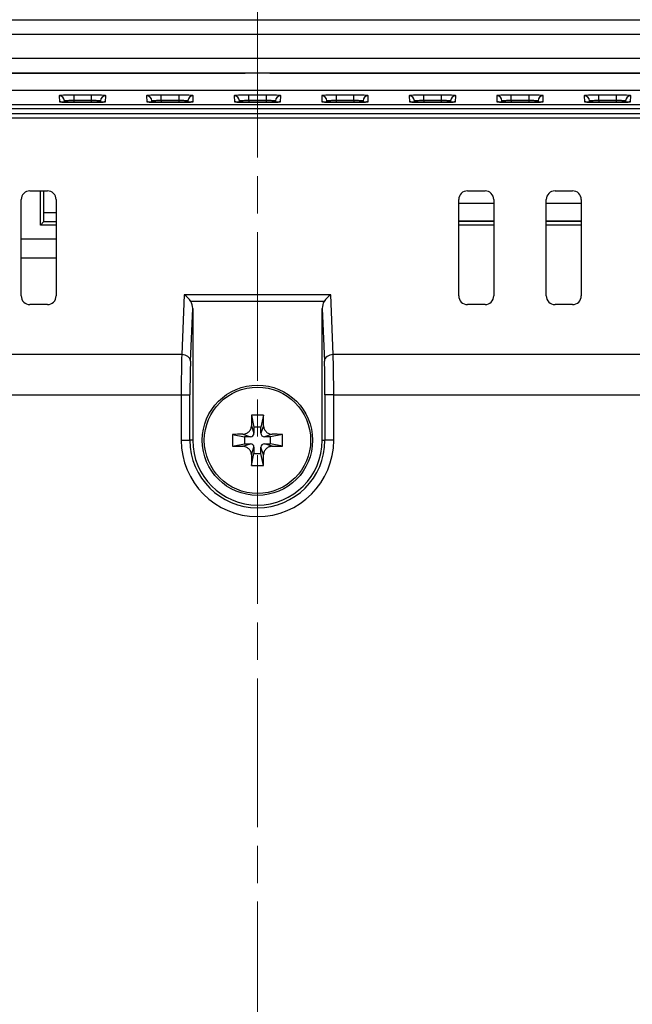
# Model space of a CAD drawing. Units: millimetres. Extents: x 34 to 1240, y 32 to 865.
# Drawn here: x 960 to 995, y 468 to 524 of the extents above; entities that cross this region are included whole.
import ezdxf

# ---------------------------------------------------------------- set-up
doc = ezdxf.new("R2010")
doc.units = ezdxf.units.MM
doc.header["$LTSCALE"] = 3
doc.linetypes.add('CHAIN', pattern=[0.3543, 0.2362, -0.0295, 0.0591, -0.0295])
for name, color, linetype, lineweight in [('Visible Tangent Edges(TDC)', 179, 'Continuous', 25), ('中心線(TDC)', 1, 'CHAIN', 9), ('寸法(TDC)', 179, 'Continuous', 9), ('表示ｴｯｼﾞ(TDC)', 7, 'Continuous', 25)]:
    doc.layers.add(name, color=color, linetype=linetype, lineweight=lineweight)
doc.styles.add('TDC', font='txt')
doc.dimstyles.new('TDC', dxfattribs={"dimscale": 3, "dimtxt": 2.4, "dimasz": 2.5, "dimexe": 1, "dimexo": 1, "dimgap": 0.4, "dimtad": 1, "dimrnd": 1e-08, "dimdsep": 46, "dimtxsty": 'TDC', "dimcen": 0.09, "dimdle": 10, "dimclrd": 179, "dimclre": 179, "dimclrt": 179, "dimazin": 2, "dimtfac": 0.625, "dimtmove": 0, "dimatfit": 3, "dimfxl": 1, "dimtolj": 1, "dimlwd": 9, "dimlwe": 9, "dimarcsym": 0})

# ---------------------------------------------------------------- blocks, each defined once
blk = doc.blocks.new('*D71')
at = {"layer": 'Defpoints', "color": 0, "linetype": 'Continuous'}
for p in [(1023.871, 572.739), (923.871, 493.814), (1023.871, 493.814)]:
    blk.add_point(p, dxfattribs=at)
at = {"layer": '寸法(TDC)', "color": 179, "linetype": 'Continuous', "lineweight": 9}
for p, q in [((923.871, 496.814), (923.871, 575.739)), ((1023.871, 496.814), (1023.871, 575.739)), ((931.371, 572.739), (1016.371, 572.739))]:
    blk.add_line(p, q, dxfattribs=at)
at = {"layer": '寸法(TDC)', "color": 179, "linetype": 'Continuous'}
for points in [[(931.371, 573.989), (931.371, 571.489), (923.871, 572.739)], [(1016.371, 573.989), (1016.371, 571.489), (1023.871, 572.739)]]:
    blk.add_solid(points, dxfattribs=at)
at = {"layer": '寸法(TDC)', "color": 179, "linetype": 'Continuous', "lineweight": 9, "insert": (960.172, 581.139), "char_height": 7.2, "attachment_point": 1, "style": 'TDC'}
blk.add_mtext('\\A1;100{\\H4.5;±0.5}', dxfattribs=at)

msp = doc.modelspace()

# ---------------------------------------------------------------- linework, layer by layer
at = {"layer": 'Visible Tangent Edges(TDC)'}
for p, q in [((962.5396, 519.9243), (962.5517, 519.5751)), ((964.3707, 519.9534), (963.3707, 519.9534)), ((963.3707, 519.9534), (963.3707, 519.664)), ((964.3707, 519.9534), (964.3707, 519.664)), ((965.1896, 519.5751), (965.2018, 519.9243)), ((967.5396, 519.9243), (967.5517, 519.5751)), ((969.3707, 519.9534), (968.3707, 519.9534)), ((968.3707, 519.664), (968.3707, 519.9534)), ((969.3707, 519.9534), (969.3707, 519.664)), ((970.1896, 519.5751), (970.2018, 519.9243)), ((972.5396, 519.9243), (972.5517, 519.5751)), ((974.3707, 519.9534), (973.3707, 519.9534)), ((973.3707, 519.664), (973.3707, 519.9534)), ((974.3707, 519.9534), (974.3707, 519.664)), ((975.1896, 519.5751), (975.2018, 519.9243)), ((977.5396, 519.9243), (977.5517, 519.5751)), ((979.3707, 519.9534), (978.3707, 519.9534)), ((978.3707, 519.9534), (978.3707, 519.664)), ((979.3707, 519.664), (979.3707, 519.9534)), ((980.1896, 519.5751), (980.2018, 519.9243)), ((982.5396, 519.9243), (982.5517, 519.5751)), ((984.3707, 519.9534), (983.3707, 519.9534)), ((983.3707, 519.664), (983.3707, 519.9534)), ((984.3707, 519.9534), (984.3707, 519.664)), ((985.1896, 519.5751), (985.2018, 519.9243)), ((987.5396, 519.9243), (987.5517, 519.5751)), ((989.3707, 519.9534), (988.3707, 519.9534)), ((988.3707, 519.664), (988.3707, 519.9534)), ((989.3707, 519.9534), (989.3707, 519.664)), ((990.1896, 519.5751), (990.2018, 519.9243)), ((992.5396, 519.9243), (992.5517, 519.5751)), ((994.3707, 519.9534), (993.3707, 519.9534)), ((993.3707, 519.664), (993.3707, 519.9534)), ((994.3707, 519.9534), (994.3707, 519.664)), ((995.1896, 519.5751), (995.2018, 519.9243)), ((963.3707, 519.664), (964.3707, 519.664)), ((963.3707, 519.664), (963.3707, 519.5467)), ((963.3707, 519.5466), (963.3707, 519.5467)), ((963.3707, 519.5466), (964.3707, 519.5466)), ((964.3707, 519.664), (964.3707, 519.5467)), ((964.3707, 519.5466), (964.3707, 519.5467)), ((968.3707, 519.664), (969.3707, 519.664)), ((968.3707, 519.664), (968.3707, 519.5467)), ((968.3707, 519.5466), (968.3707, 519.5467)), ((968.3707, 519.5466), (969.3707, 519.5466)), ((969.3707, 519.664), (969.3707, 519.5467)), ((969.3707, 519.5466), (969.3707, 519.5467)), ((973.3707, 519.664), (974.3707, 519.664)), ((973.3707, 519.664), (973.3707, 519.5467)), ((973.3707, 519.5466), (973.3707, 519.5467)), ((973.3707, 519.5466), (974.3707, 519.5466)), ((974.3707, 519.664), (974.3707, 519.5467)), ((974.3707, 519.5466), (974.3707, 519.5467)), ((978.3707, 519.664), (979.3707, 519.664)), ((978.3707, 519.664), (978.3707, 519.5467)), ((978.3707, 519.5466), (978.3707, 519.5467)), ((978.3707, 519.5466), (979.3707, 519.5466)), ((979.3707, 519.664), (979.3707, 519.5467)), ((979.3707, 519.5466), (979.3707, 519.5467)), ((983.3707, 519.664), (984.3707, 519.664)), ((983.3707, 519.664), (983.3707, 519.5467)), ((983.3707, 519.5466), (983.3707, 519.5467)), ((983.3707, 519.5466), (984.3707, 519.5466)), ((984.3707, 519.664), (984.3707, 519.5467)), ((984.3707, 519.5466), (984.3707, 519.5467)), ((988.3707, 519.664), (989.3707, 519.664)), ((988.3707, 519.664), (988.3707, 519.5467)), ((988.3707, 519.5466), (988.3707, 519.5467)), ((988.3707, 519.5466), (989.3707, 519.5466)), ((989.3707, 519.664), (989.3707, 519.5467)), ((989.3707, 519.5466), (989.3707, 519.5467)), ((993.3707, 519.664), (994.3707, 519.664)), ((993.3707, 519.664), (993.3707, 519.5467)), ((993.3707, 519.5466), (993.3707, 519.5467)), ((993.3707, 519.5466), (994.3707, 519.5466)), ((994.3707, 519.664), (994.3707, 519.5467)), ((994.3707, 519.5466), (994.3707, 519.5467)), ((1095.6933, 518.8864), (852.048, 518.8864)), ((852.048, 518.6553), (1095.6933, 518.6553)), ((987.3707, 513.771), (985.3707, 513.771)), ((992.3707, 513.771), (990.3707, 513.771)), ((962.3707, 513.2346), (961.6707, 513.2346)), ((961.6663, 512.7347), (962.3707, 512.7347)), ((985.3707, 512.7716), (987.3707, 512.7716)), ((990.3707, 512.7716), (992.3707, 512.7716)), ((962.3707, 510.639), (960.3707, 510.639)), ((969.6878, 508.5556), (969.5446, 505.1385)), ((978.0535, 508.5556), (969.6878, 508.5556)), ((978.1967, 505.1385), (978.0535, 508.5556)), ((977.6796, 508.1715), (970.0618, 508.1715)), ((970.0443, 504.7544), (970.1707, 507.7693)), ((977.5707, 507.7693), (977.697, 504.7544)), ((969.5446, 505.1385), (874.1746, 505.1385)), ((1073.5667, 505.1385), (978.1967, 505.1385)), ((874.1746, 502.8339), (969.5132, 502.8339)), ((969.5132, 502.8339), (969.5132, 500.239)), ((969.5132, 502.8339), (970.0129, 502.8339)), ((970.0129, 500.239), (970.0129, 502.8339)), ((978.2281, 502.8339), (977.7284, 502.8339)), ((977.7284, 502.8339), (977.7284, 500.239)), ((978.2281, 502.8339), (1073.5667, 502.8339)), ((978.2281, 500.239), (978.2281, 502.8339)), ((973.5258, 501.0736), (973.6707, 500.639)), ((974.2155, 501.0736), (974.0707, 500.639)), ((969.5132, 500.239), (970.0129, 500.239)), ((970.1707, 500.239), (970.0129, 500.239)), ((973.036, 500.5839), (973.4707, 500.439)), ((973.036, 499.8941), (973.4707, 500.039)), ((974.7053, 500.5839), (974.2707, 500.439)), ((974.7053, 499.8941), (974.2707, 500.039)), ((977.5707, 500.239), (977.7284, 500.239)), ((978.2281, 500.239), (977.7284, 500.239)), ((973.5258, 499.4044), (973.6707, 499.839)), ((974.2155, 499.4044), (974.0707, 499.839))]:
    msp.add_line(p, q, dxfattribs=at)
for radius in [4.3574, 3.8578]:
    msp.add_arc((973.8707, 500.239), radius, 180, 0, dxfattribs=at)
for centre, major_axis, ratio, start_param, end_param in [((963.3707, 519.9244), (-0.8311, 0), 0.0349208, 4.712389, 6.2844048), ((962.5396, 519.6245), (0.2998, 0.0105), 0.9993901, 0, 1.535911), ((964.3707, 519.9244), (-0.8311, 0), 0.0349208, 3.1403732, 4.712389), ((965.2018, 519.6245), (-0.2998, 0.0105), 0.9993901, 4.7472743, 6.2831853), ((968.3707, 519.9244), (-0.8311, 0), 0.0349208, 4.712389, 6.2844048), ((967.5396, 519.6245), (0.2998, 0.0105), 0.9993901, 0, 1.535911), ((969.3707, 519.9244), (-0.8311, 0), 0.0349208, 3.1403732, 4.712389), ((970.2018, 519.6245), (-0.2998, 0.0105), 0.9993901, 4.7472743, 6.2831853), ((973.3707, 519.9244), (-0.8311, 0), 0.0349208, 4.712389, 6.2844048), ((972.5396, 519.6245), (0.2998, 0.0105), 0.9993901, 0, 1.535911), ((974.3707, 519.9244), (-0.8311, 0), 0.0349208, 3.1403732, 4.712389), ((975.2018, 519.6245), (-0.2998, 0.0105), 0.9993901, 4.7472743, 6.2831853), ((978.3707, 519.9244), (-0.8311, 0), 0.0349208, 4.712389, 6.2844048), ((977.5396, 519.6245), (0.2998, 0.0105), 0.9993901, 0, 1.535911), ((979.3707, 519.9244), (-0.8311, 0), 0.0349208, 3.1403732, 4.712389), ((980.2018, 519.6245), (-0.2998, 0.0105), 0.9993901, 4.7472743, 6.2831853), ((983.3707, 519.9244), (-0.8311, 0), 0.0349208, 4.712389, 6.2844048), ((982.5396, 519.6245), (0.2998, 0.0105), 0.9993901, 0, 1.535911), ((984.3707, 519.9244), (-0.8311, 0), 0.0349208, 3.1403732, 4.712389), ((985.2018, 519.6245), (-0.2998, 0.0105), 0.9993901, 4.7472743, 6.2831853), ((988.3707, 519.9244), (-0.8311, 0), 0.0349208, 4.712389, 6.2844048), ((987.5396, 519.6245), (0.2998, 0.0105), 0.9993901, 0, 1.535911), ((989.3707, 519.9244), (-0.8311, 0), 0.0349208, 3.1403732, 4.712389), ((990.2018, 519.6245), (-0.2998, 0.0105), 0.9993901, 4.7472743, 6.2831853), ((993.3707, 519.9244), (-0.8311, 0), 0.0349208, 4.712389, 6.2844048), ((992.5396, 519.6245), (0.2998, 0.0105), 0.9993901, 0, 1.535911), ((994.3707, 519.9244), (-0.8311, 0), 0.0349208, 3.1403732, 4.712389), ((995.2018, 519.6245), (-0.2998, 0.0105), 0.9993901, 4.7472743, 6.2831853), ((963.3707, 519.5752), (0.8189, 0), 0.0349208, 3.1428121, 4.712389), ((962.5517, 519.2753), (-0.2998, -0.0105), 0.9993901, 4.402685, 4.6775037), ((964.3707, 519.5752), (0.8189, 0), 0.0349208, 4.712389, 6.2819658), ((965.1896, 519.2753), (0.2998, -0.0105), 0.9993901, 1.6056816, 1.8804145), ((968.3707, 519.5752), (0.8189, 0), 0.0349208, 3.1428121, 4.712389), ((967.5517, 519.2753), (-0.2998, -0.0105), 0.9993901, 4.402685, 4.6775037), ((969.3707, 519.5752), (0.8189, 0), 0.0349208, 4.712389, 6.2819658), ((970.1896, 519.2753), (0.2998, -0.0105), 0.9993901, 1.6056816, 1.8804145), ((973.3707, 519.5752), (0.8189, 0), 0.0349208, 3.1428121, 4.712389), ((972.5517, 519.2753), (-0.2998, -0.0105), 0.9993901, 4.402685, 4.6775037), ((974.3707, 519.5752), (0.8189, 0), 0.0349208, 4.712389, 6.2819658), ((975.1896, 519.2753), (0.2998, -0.0105), 0.9993901, 1.6056816, 1.8804145), ((978.3707, 519.5752), (0.8189, 0), 0.0349208, 3.1428121, 4.712389), ((977.5517, 519.2753), (-0.2998, -0.0105), 0.9993901, 4.402685, 4.6775037), ((979.3707, 519.5752), (0.8189, 0), 0.0349208, 4.712389, 6.2819658), ((980.1896, 519.2753), (0.2998, -0.0105), 0.9993901, 1.6056816, 1.8804145), ((983.3707, 519.5752), (0.8189, 0), 0.0349208, 3.1428121, 4.712389), ((982.5517, 519.2753), (-0.2998, -0.0105), 0.9993901, 4.402685, 4.6775037), ((984.3707, 519.5752), (0.8189, 0), 0.0349208, 4.712389, 6.2819658), ((985.1896, 519.2753), (0.2998, -0.0105), 0.9993901, 1.6056816, 1.8804145), ((988.3707, 519.5752), (0.8189, 0), 0.0349208, 3.1428121, 4.712389), ((987.5517, 519.2753), (-0.2998, -0.0105), 0.9993901, 4.402685, 4.6775037), ((989.3707, 519.5752), (0.8189, 0), 0.0349208, 4.712389, 6.2819658), ((990.1896, 519.2753), (0.2998, -0.0105), 0.9993901, 1.6056816, 1.8804145), ((993.3707, 519.5752), (0.8189, 0), 0.0349208, 3.1428121, 4.712389), ((992.5517, 519.2753), (-0.2998, -0.0105), 0.9993901, 4.402685, 4.6775037), ((994.3707, 519.5752), (0.8189, 0), 0.0349208, 4.712389, 6.2819658), ((995.1896, 519.2753), (0.2998, -0.0105), 0.9993901, 1.6056816, 1.8804145), ((969.6005, 502.8339), (0, -3), 0.0291006, 3.8363309, 4.712389), ((969.5446, 504.7544), (0.4996, -0.0209), 0.767945, 0.0545135, 1.6029659), ((978.1967, 504.7544), (-0.4996, -0.0209), 0.767945, 4.6802194, 6.2286718), ((978.1408, 502.8339), (0, 3), 0.0291006, 4.712389, 5.588447), ((970.1002, 502.8339), (0, 2.5), 0.0349208, 0.6947383, 1.5707963), ((977.6411, 502.8339), (0, -2.5), 0.0349208, 1.5707963, 2.4468544)]:
    msp.add_ellipse(centre, major_axis=major_axis, ratio=ratio, start_param=start_param, end_param=end_param, dxfattribs=at)
for points, knots in [([(962.8394, 519.635), (962.8394, 519.635), (962.8394, 519.6351), (962.8398, 519.6398), (962.8609, 519.6444), (962.9252, 519.6511), (962.957, 519.6535), (962.9945, 519.6555), (963.0321, 519.6576), (963.0753, 519.6593), (963.1974, 519.6628), (963.2822, 519.664), (963.3684, 519.664), (963.3695, 519.664), (963.3707, 519.664)], [-1.5720158, -1.5720158, -1.5720158, -1.5720158, -1.5656858, -1.5656858, -1.0859177, -1.0859177, -0.7860625, -0.7860625, -0.7860625, -0.4862074, -0.4862074, -0.0064392, -0.0064392, 0, 0, 0, 0]), ([(964.3707, 519.664), (964.4237, 519.664), (964.4768, 519.6636), (964.6085, 519.6614), (964.6834, 519.6589), (964.8224, 519.6515), (964.8758, 519.6459), (964.8995, 519.6383), (964.902, 519.6366), (964.9019, 519.635)], [0, 0, 0, 0, 0.2993488, 0.2993488, 0.7783068, 0.7783068, 1.4009522, 1.4009522, 1.5720158, 1.5720158, 1.5720158, 1.5720158]), ([(967.8394, 519.635), (967.8393, 519.6379), (967.8472, 519.6408), (967.8878, 519.648), (967.9327, 519.6521), (968.0702, 519.6597), (968.1731, 519.6626), (968.3114, 519.6639), (968.341, 519.664), (968.3707, 519.664)], [-1.5720158, -1.5720158, -1.5720158, -1.5720158, -1.2718327, -1.2718327, -0.7915398, -0.7915398, -0.1671589, -0.1671589, 0, 0, 0, 0]), ([(969.3707, 519.664), (969.4237, 519.664), (969.4768, 519.6636), (969.6085, 519.6614), (969.6834, 519.6589), (969.8224, 519.6515), (969.8758, 519.6459), (969.8995, 519.6383), (969.902, 519.6366), (969.9019, 519.635)], [0, 0, 0, 0, 0.2993488, 0.2993488, 0.7783068, 0.7783068, 1.4009522, 1.4009522, 1.5720158, 1.5720158, 1.5720158, 1.5720158]), ([(972.8394, 519.635), (972.8393, 519.6379), (972.8472, 519.6408), (972.8878, 519.648), (972.9327, 519.6521), (973.0702, 519.6597), (973.1731, 519.6626), (973.3114, 519.6639), (973.341, 519.664), (973.3707, 519.664)], [-1.5720158, -1.5720158, -1.5720158, -1.5720158, -1.2718327, -1.2718327, -0.7915398, -0.7915398, -0.1671589, -0.1671589, 0, 0, 0, 0]), ([(974.3707, 519.664), (974.4237, 519.664), (974.4768, 519.6636), (974.6085, 519.6614), (974.6834, 519.6589), (974.8224, 519.6515), (974.8758, 519.6459), (974.8995, 519.6383), (974.902, 519.6366), (974.9019, 519.635)], [0, 0, 0, 0, 0.2993488, 0.2993488, 0.7783068, 0.7783068, 1.4009522, 1.4009522, 1.5720158, 1.5720158, 1.5720158, 1.5720158]), ([(977.8394, 519.635), (977.8393, 519.6379), (977.8472, 519.6408), (977.8878, 519.648), (977.9327, 519.6521), (978.0702, 519.6597), (978.1731, 519.6626), (978.3114, 519.6639), (978.341, 519.664), (978.3707, 519.664)], [-1.5720158, -1.5720158, -1.5720158, -1.5720158, -1.2718327, -1.2718327, -0.7915398, -0.7915398, -0.1671589, -0.1671589, 0, 0, 0, 0]), ([(979.3707, 519.664), (979.3718, 519.664), (979.3729, 519.664), (979.4591, 519.664), (979.5439, 519.6628), (979.666, 519.6593), (979.7092, 519.6576), (979.7468, 519.6555), (979.7843, 519.6535), (979.8161, 519.6511), (979.8804, 519.6444), (979.9016, 519.6398), (979.9019, 519.6351), (979.902, 519.635), (979.9019, 519.635)], [0, 0, 0, 0, 0.0064392, 0.0064392, 0.4862074, 0.4862074, 0.7860625, 0.7860625, 0.7860625, 1.0859177, 1.0859177, 1.5656858, 1.5656858, 1.5720158, 1.5720158, 1.5720158, 1.5720158]), ([(982.8394, 519.635), (982.8393, 519.6379), (982.8472, 519.6408), (982.8878, 519.648), (982.9327, 519.6521), (983.0702, 519.6597), (983.1731, 519.6626), (983.3114, 519.6639), (983.341, 519.664), (983.3707, 519.664)], [-1.5720158, -1.5720158, -1.5720158, -1.5720158, -1.2718327, -1.2718327, -0.7915398, -0.7915398, -0.1671589, -0.1671589, 0, 0, 0, 0]), ([(984.3707, 519.664), (984.4237, 519.664), (984.4768, 519.6636), (984.6085, 519.6614), (984.6834, 519.6589), (984.8224, 519.6515), (984.8758, 519.6459), (984.8995, 519.6383), (984.902, 519.6366), (984.9019, 519.635)], [0, 0, 0, 0, 0.2993488, 0.2993488, 0.7783068, 0.7783068, 1.4009522, 1.4009522, 1.5720158, 1.5720158, 1.5720158, 1.5720158]), ([(987.8394, 519.635), (987.8393, 519.6379), (987.8472, 519.6408), (987.8878, 519.648), (987.9327, 519.6521), (988.0702, 519.6597), (988.1731, 519.6626), (988.3114, 519.6639), (988.341, 519.664), (988.3707, 519.664)], [-1.5720158, -1.5720158, -1.5720158, -1.5720158, -1.2718327, -1.2718327, -0.7915398, -0.7915398, -0.1671589, -0.1671589, 0, 0, 0, 0]), ([(989.3707, 519.664), (989.4237, 519.664), (989.4768, 519.6636), (989.6085, 519.6614), (989.6834, 519.6589), (989.8224, 519.6515), (989.8758, 519.6459), (989.8995, 519.6383), (989.902, 519.6366), (989.9019, 519.635)], [0, 0, 0, 0, 0.2993488, 0.2993488, 0.7783068, 0.7783068, 1.4009522, 1.4009522, 1.5720158, 1.5720158, 1.5720158, 1.5720158]), ([(992.8394, 519.635), (992.8393, 519.6379), (992.8472, 519.6408), (992.8878, 519.648), (992.9327, 519.6521), (993.0702, 519.6597), (993.1731, 519.6626), (993.3114, 519.6639), (993.341, 519.664), (993.3707, 519.664)], [-1.5720158, -1.5720158, -1.5720158, -1.5720158, -1.2718327, -1.2718327, -0.7915398, -0.7915398, -0.1671589, -0.1671589, 0, 0, 0, 0]), ([(994.3707, 519.664), (994.4237, 519.664), (994.4768, 519.6636), (994.6085, 519.6614), (994.6834, 519.6589), (994.8224, 519.6515), (994.8758, 519.6459), (994.8995, 519.6383), (994.902, 519.6366), (994.9019, 519.635)], [0, 0, 0, 0, 0.2993488, 0.2993488, 0.7783068, 0.7783068, 1.4009522, 1.4009522, 1.5720158, 1.5720158, 1.5720158, 1.5720158])]:
    msp.add_open_spline(points, degree=3, knots=knots, dxfattribs=at)
at = {"layer": '中心線(TDC)', "linetype": 'CHAIN', "ltscale": 11.995484}
msp.add_line((973.8707, 286.8871), (973.8707, 544.5908), dxfattribs=at)
at = {"layer": '表示ｴｯｼﾞ(TDC)'}
for p, q in [((1084.3707, 524.239), (863.3707, 524.239)), ((863.3707, 523.439), (1084.3707, 523.439)), ((1084.3707, 522.039), (863.3707, 522.039)), ((863.3707, 521.239), (1084.3707, 521.239)), ((973.1501, 521.1866), (863.3707, 521.1866)), ((1084.3707, 521.1866), (974.5912, 521.1866)), ((863.3707, 520.239), (1084.3707, 520.239)), ((845.3707, 519.4288), (1102.3707, 519.4288)), ((1102.3632, 519.1796), (845.3781, 519.1796)), ((962.8422, 519.5536), (962.8394, 519.635)), ((964.3707, 519.5467), (963.3707, 519.5467)), ((964.9019, 519.635), (964.8991, 519.5536)), ((967.8422, 519.5536), (967.8394, 519.635)), ((969.3707, 519.5467), (968.3707, 519.5467)), ((969.9019, 519.635), (969.8991, 519.5536)), ((972.8422, 519.5536), (972.8394, 519.635)), ((974.3707, 519.5467), (973.3707, 519.5467)), ((974.9019, 519.635), (974.8991, 519.5536)), ((977.8422, 519.5536), (977.8394, 519.635)), ((979.3707, 519.5467), (978.3707, 519.5467)), ((979.9019, 519.635), (979.8991, 519.5536)), ((982.8422, 519.5536), (982.8394, 519.635)), ((984.3707, 519.5467), (983.3707, 519.5467)), ((984.9019, 519.635), (984.8991, 519.5536)), ((987.8422, 519.5536), (987.8394, 519.635)), ((989.3707, 519.5467), (988.3707, 519.5467)), ((989.9019, 519.635), (989.8991, 519.5536)), ((992.8422, 519.5536), (992.8394, 519.635)), ((994.3707, 519.5467), (993.3707, 519.5467)), ((994.9019, 519.635), (994.8991, 519.5536)), ((960.8707, 514.489), (961.8707, 514.489)), ((961.4682, 512.5365), (961.4682, 514.489)), ((961.6707, 513.2346), (961.6707, 514.489)), ((985.8707, 514.489), (986.8707, 514.489)), ((990.8707, 514.489), (991.8707, 514.489)), ((960.3707, 508.489), (960.3707, 513.989)), ((962.3707, 513.989), (962.3707, 508.489)), ((985.3707, 508.489), (985.3707, 513.989)), ((987.3707, 513.989), (987.3707, 508.489)), ((990.3707, 508.489), (990.3707, 513.989)), ((992.3707, 513.989), (992.3707, 508.489)), ((961.6663, 512.7347), (961.4682, 512.5365)), ((962.3707, 512.5365), (961.4682, 512.5365)), ((987.3707, 512.739), (985.3707, 512.739)), ((985.3707, 512.549), (987.3707, 512.549)), ((992.3707, 512.739), (990.3707, 512.739)), ((990.3707, 512.549), (992.3707, 512.549)), ((960.3707, 511.739), (962.3707, 511.739)), ((961.8707, 507.989), (960.8707, 507.989)), ((986.8707, 507.989), (985.8707, 507.989)), ((991.8707, 507.989), (990.8707, 507.989)), ((970.1707, 507.7693), (970.1707, 500.239)), ((977.5707, 500.239), (977.5707, 507.7693)), ((973.5343, 501.6707), (973.6707, 500.989)), ((974.207, 501.6707), (974.0707, 500.989)), ((973.6707, 500.989), (973.6707, 500.639)), ((974.0707, 500.989), (973.6707, 500.989)), ((974.0707, 500.639), (974.0707, 500.989)), ((972.439, 500.5753), (973.1207, 500.439)), ((972.439, 499.9026), (973.1207, 500.039)), ((973.1207, 500.439), (973.1207, 500.039)), ((973.4707, 500.439), (973.1207, 500.439)), ((973.1207, 500.039), (973.4707, 500.039)), ((974.6207, 500.439), (974.2707, 500.439)), ((974.2707, 500.039), (974.6207, 500.039)), ((975.3023, 500.5753), (974.6207, 500.439)), ((974.6207, 500.039), (974.6207, 500.439)), ((975.3023, 499.9026), (974.6207, 500.039)), ((973.5343, 498.8073), (973.6707, 499.489)), ((973.6707, 499.839), (973.6707, 499.489)), ((973.6707, 499.489), (974.0707, 499.489)), ((974.0707, 499.489), (974.0707, 499.839)), ((974.207, 498.8073), (974.0707, 499.489))]:
    msp.add_line(p, q, dxfattribs=at)
for radius in [3.15, 3.0363]:
    msp.add_circle((973.8707, 500.239), radius, dxfattribs=at)
for centre, radius, start, end in [((973.8707, 520.839), 0.8, 150, 154.24375), ((973.8707, 520.839), 0.8, 25.75625, 30), ((960.8707, 513.989), 0.5, 90, 180), ((961.8707, 513.989), 0.5, 0, 90), ((985.8707, 513.989), 0.5, 90, 180), ((986.8707, 513.989), 0.5, 0, 90), ((990.8707, 513.989), 0.5, 90, 180), ((991.8707, 513.989), 0.5, 0, 90), ((960.8707, 508.489), 0.5, 180, 270), ((961.8707, 508.489), 0.5, 270, 0), ((985.8707, 508.489), 0.5, 180, 270), ((986.8707, 508.489), 0.5, 270, 0), ((990.8707, 508.489), 0.5, 180, 270), ((991.8707, 508.489), 0.5, 270, 0), ((973.4707, 500.639), 0.2, 270, 0), ((974.2707, 500.639), 0.2, 180, 270), ((973.8707, 500.239), 3.7, 180, 0), ((973.4707, 499.839), 0.2, 0, 90), ((974.2707, 499.839), 0.2, 90, 180)]:
    msp.add_arc(centre, radius, start, end, dxfattribs=at)
for centre, major_axis, ratio, start_param, end_param in [((961.6663, 513.2346), (0, -0.5), 0.0087269, 0.0087266, 1.5707963), ((969.6878, 508.1715), (-0.4374, 0.4561), 0.4681119, 4.2904447, 5.1665028), ((978.0535, 508.1715), (0.4374, 0.4561), 0.4681119, 1.1166825, 1.9927406), ((969.6704, 507.7548), (0.0273, 0.6505), 0.767945, 4.7669025, 5.4392968), ((978.071, 507.7548), (-0.0273, 0.6505), 0.767945, 0.8438885, 1.5162828), ((974.3145, 500.239), (0, 7.9699), 0.0995037, 1.3901814, 1.4658824), ((973.8707, 498.246), (7.6651, 0), 0.4472136, 1.5269035, 1.6146891), ((973.4269, 500.239), (0, -7.9699), 0.0995037, 1.6757103, 1.7514113), ((975.8636, 500.239), (0, 7.6651), 0.4472136, 1.5269035, 1.6146891), ((973.8707, 499.7952), (7.9699, 0), 0.0995037, 1.6757103, 1.7514113), ((973.8707, 499.7952), (7.9699, 0), 0.0995037, 1.3901814, 1.4658824), ((971.8777, 500.239), (0, -7.6651), 0.4472136, 1.5269035, 1.6146891), ((973.8707, 500.6828), (-7.9699, 0), 0.0995037, 1.3901814, 1.4658824), ((973.8707, 500.6828), (-7.9699, 0), 0.0995037, 1.6757103, 1.7514113), ((974.3145, 500.239), (0, 7.9699), 0.0995037, 1.6757103, 1.7514113), ((973.4269, 500.239), (0, -7.9699), 0.0995037, 1.3901814, 1.4658824), ((973.8707, 502.2319), (-7.6651, 0), 0.4472136, 1.5269035, 1.6146891)]:
    msp.add_ellipse(centre, major_axis=major_axis, ratio=ratio, start_param=start_param, end_param=end_param, dxfattribs=at)
for points, knots in [([(963.3707, 519.5467), (963.2861, 519.5467), (963.2015, 519.5472), (963.0409, 519.549), (962.9649, 519.5504), (962.8305, 519.5538), (962.7717, 519.5558), (962.6808, 519.5602), (962.6465, 519.5625), (962.6227, 519.5649), (962.6186, 519.5654), (962.6176, 519.5655), (962.6175, 519.5655), (962.6175, 519.5655)], [0, 0, 0, 0, 0.3139154, 0.3139154, 0.6278307, 0.6278307, 0.9375551, 0.9375551, 1.2274652, 1.2274652, 1.324793, 1.324793, 1.3372825, 1.3372825, 1.3372825, 1.3372825]), ([(965.1238, 519.5655), (965.1238, 519.5656), (965.1215, 519.5652), (965.1098, 519.564), (965.095, 519.5627), (965.0472, 519.5595), (965.0085, 519.5575), (964.9094, 519.5538), (964.8464, 519.552), (964.7049, 519.5491), (964.6257, 519.548), (964.4869, 519.547), (964.4288, 519.5467), (964.3707, 519.5467)], [-1.3372825, -1.3372825, -1.3372825, -1.3372825, -1.2597269, -1.2597269, -1.0878375, -1.0878375, -0.8282552, -0.8282552, -0.5277882, -0.5277882, -0.21576, -0.21576, 0, 0, 0, 0]), ([(968.3707, 519.5467), (968.2861, 519.5467), (968.2015, 519.5472), (968.0409, 519.549), (967.9649, 519.5504), (967.8305, 519.5538), (967.7717, 519.5558), (967.6808, 519.5602), (967.6465, 519.5625), (967.6227, 519.5649), (967.6186, 519.5654), (967.6176, 519.5655), (967.6175, 519.5655), (967.6175, 519.5655)], [0, 0, 0, 0, 0.3139154, 0.3139154, 0.6278307, 0.6278307, 0.9375551, 0.9375551, 1.2274652, 1.2274652, 1.324793, 1.324793, 1.3372825, 1.3372825, 1.3372825, 1.3372825]), ([(970.1238, 519.5655), (970.1238, 519.5656), (970.1215, 519.5652), (970.1098, 519.564), (970.095, 519.5627), (970.0472, 519.5595), (970.0085, 519.5575), (969.9094, 519.5538), (969.8464, 519.552), (969.7049, 519.5491), (969.6257, 519.548), (969.4869, 519.547), (969.4288, 519.5467), (969.3707, 519.5467)], [-1.3372825, -1.3372825, -1.3372825, -1.3372825, -1.2597269, -1.2597269, -1.0878375, -1.0878375, -0.8282552, -0.8282552, -0.5277882, -0.5277882, -0.21576, -0.21576, 0, 0, 0, 0]), ([(973.3707, 519.5467), (973.2861, 519.5467), (973.2015, 519.5472), (973.0409, 519.549), (972.9649, 519.5504), (972.8305, 519.5538), (972.7717, 519.5558), (972.6808, 519.5602), (972.6465, 519.5625), (972.6227, 519.5649), (972.6186, 519.5654), (972.6176, 519.5655), (972.6175, 519.5655), (972.6175, 519.5655)], [0, 0, 0, 0, 0.3139154, 0.3139154, 0.6278307, 0.6278307, 0.9375551, 0.9375551, 1.2274652, 1.2274652, 1.324793, 1.324793, 1.3372825, 1.3372825, 1.3372825, 1.3372825]), ([(975.1238, 519.5655), (975.1238, 519.5656), (975.1215, 519.5652), (975.1098, 519.564), (975.095, 519.5627), (975.0472, 519.5595), (975.0085, 519.5575), (974.9094, 519.5538), (974.8464, 519.552), (974.7049, 519.5491), (974.6257, 519.548), (974.4869, 519.547), (974.4288, 519.5467), (974.3707, 519.5467)], [-1.3372825, -1.3372825, -1.3372825, -1.3372825, -1.2597269, -1.2597269, -1.0878375, -1.0878375, -0.8282552, -0.8282552, -0.5277882, -0.5277882, -0.21576, -0.21576, 0, 0, 0, 0]), ([(978.3707, 519.5467), (978.2861, 519.5467), (978.2015, 519.5472), (978.0409, 519.549), (977.9649, 519.5504), (977.8305, 519.5538), (977.7717, 519.5558), (977.6808, 519.5602), (977.6465, 519.5625), (977.6227, 519.5649), (977.6186, 519.5654), (977.6176, 519.5655), (977.6175, 519.5655), (977.6175, 519.5655)], [0, 0, 0, 0, 0.3139154, 0.3139154, 0.6278307, 0.6278307, 0.9375551, 0.9375551, 1.2274652, 1.2274652, 1.324793, 1.324793, 1.3372825, 1.3372825, 1.3372825, 1.3372825]), ([(980.1238, 519.5655), (980.1238, 519.5656), (980.1215, 519.5652), (980.1098, 519.564), (980.095, 519.5627), (980.0472, 519.5595), (980.0085, 519.5575), (979.9094, 519.5538), (979.8464, 519.552), (979.7049, 519.5491), (979.6257, 519.548), (979.4869, 519.547), (979.4288, 519.5467), (979.3707, 519.5467)], [-1.3372825, -1.3372825, -1.3372825, -1.3372825, -1.2597269, -1.2597269, -1.0878375, -1.0878375, -0.8282552, -0.8282552, -0.5277882, -0.5277882, -0.21576, -0.21576, 0, 0, 0, 0]), ([(983.3707, 519.5467), (983.2861, 519.5467), (983.2015, 519.5472), (983.0409, 519.549), (982.9649, 519.5504), (982.8305, 519.5538), (982.7717, 519.5558), (982.6808, 519.5602), (982.6465, 519.5625), (982.6227, 519.5649), (982.6186, 519.5654), (982.6176, 519.5655), (982.6175, 519.5655), (982.6175, 519.5655)], [0, 0, 0, 0, 0.3139154, 0.3139154, 0.6278307, 0.6278307, 0.9375551, 0.9375551, 1.2274652, 1.2274652, 1.324793, 1.324793, 1.3372825, 1.3372825, 1.3372825, 1.3372825]), ([(985.1238, 519.5655), (985.1238, 519.5656), (985.1215, 519.5652), (985.1098, 519.564), (985.095, 519.5627), (985.0472, 519.5595), (985.0085, 519.5575), (984.9094, 519.5538), (984.8464, 519.552), (984.7049, 519.5491), (984.6257, 519.548), (984.4869, 519.547), (984.4288, 519.5467), (984.3707, 519.5467)], [-1.3372825, -1.3372825, -1.3372825, -1.3372825, -1.2597269, -1.2597269, -1.0878375, -1.0878375, -0.8282552, -0.8282552, -0.5277882, -0.5277882, -0.21576, -0.21576, 0, 0, 0, 0]), ([(988.3707, 519.5467), (988.2861, 519.5467), (988.2015, 519.5472), (988.0409, 519.549), (987.9649, 519.5504), (987.8305, 519.5538), (987.7717, 519.5558), (987.6808, 519.5602), (987.6465, 519.5625), (987.6227, 519.5649), (987.6186, 519.5654), (987.6176, 519.5655), (987.6175, 519.5655), (987.6175, 519.5655)], [0, 0, 0, 0, 0.3139154, 0.3139154, 0.6278307, 0.6278307, 0.9375551, 0.9375551, 1.2274652, 1.2274652, 1.324793, 1.324793, 1.3372825, 1.3372825, 1.3372825, 1.3372825]), ([(990.1238, 519.5655), (990.1238, 519.5656), (990.1215, 519.5652), (990.1098, 519.564), (990.095, 519.5627), (990.0472, 519.5595), (990.0085, 519.5575), (989.9094, 519.5538), (989.8464, 519.552), (989.7049, 519.5491), (989.6257, 519.548), (989.4869, 519.547), (989.4288, 519.5467), (989.3707, 519.5467)], [-1.3372825, -1.3372825, -1.3372825, -1.3372825, -1.2597269, -1.2597269, -1.0878375, -1.0878375, -0.8282552, -0.8282552, -0.5277882, -0.5277882, -0.21576, -0.21576, 0, 0, 0, 0]), ([(993.3707, 519.5467), (993.2861, 519.5467), (993.2015, 519.5472), (993.0409, 519.549), (992.9649, 519.5504), (992.8305, 519.5538), (992.7717, 519.5558), (992.6808, 519.5602), (992.6465, 519.5625), (992.6227, 519.5649), (992.6186, 519.5654), (992.6176, 519.5655), (992.6175, 519.5655), (992.6175, 519.5655)], [0, 0, 0, 0, 0.3139154, 0.3139154, 0.6278307, 0.6278307, 0.9375551, 0.9375551, 1.2274652, 1.2274652, 1.324793, 1.324793, 1.3372825, 1.3372825, 1.3372825, 1.3372825]), ([(995.1238, 519.5655), (995.1238, 519.5656), (995.1215, 519.5652), (995.1098, 519.564), (995.095, 519.5627), (995.0472, 519.5595), (995.0085, 519.5575), (994.9094, 519.5538), (994.8464, 519.552), (994.7049, 519.5491), (994.6257, 519.548), (994.4869, 519.547), (994.4288, 519.5467), (994.3707, 519.5467)], [-1.3372825, -1.3372825, -1.3372825, -1.3372825, -1.2597269, -1.2597269, -1.0878375, -1.0878375, -0.8282552, -0.8282552, -0.5277882, -0.5277882, -0.21576, -0.21576, 0, 0, 0, 0]), ([(973.036, 500.5839), (973.0974, 500.5845), (973.1581, 500.5973), (973.2746, 500.6455), (973.3291, 500.6817), (973.422, 500.7727), (973.4597, 500.8272), (973.4985, 500.9168), (973.5084, 500.9476), (973.5219, 501.0102), (973.5255, 501.0419), (973.5258, 501.0736)], [0, 0, 0, 0, 0.018500594, 0.018500594, 0.037864693, 0.037864693, 0.057492619, 0.057492619, 0.067183373, 0.067183373, 0.076752565, 0.076752565, 0.076752565, 0.076752565]), ([(974.2155, 501.0736), (974.2162, 501.0123), (974.2289, 500.9515), (974.2772, 500.835), (974.3133, 500.7806), (974.4044, 500.6876), (974.4589, 500.6499), (974.5485, 500.6111), (974.5793, 500.6012), (974.6419, 500.5878), (974.6735, 500.5842), (974.7053, 500.5839)], [0, 0, 0, 0, 0.018500594, 0.018500594, 0.037864693, 0.037864693, 0.057492619, 0.057492619, 0.067183373, 0.067183373, 0.076752565, 0.076752565, 0.076752565, 0.076752565]), ([(973.5258, 499.4044), (973.5251, 499.4657), (973.5124, 499.5265), (973.4641, 499.643), (973.428, 499.6974), (973.3369, 499.7904), (973.2824, 499.828), (973.1928, 499.8668), (973.162, 499.8767), (973.0994, 499.8902), (973.0678, 499.8938), (973.036, 499.8941)], [0, 0, 0, 0, 0.018500594, 0.018500594, 0.037864693, 0.037864693, 0.057492619, 0.057492619, 0.067183373, 0.067183373, 0.076752565, 0.076752565, 0.076752565, 0.076752565]), ([(974.7053, 499.8941), (974.644, 499.8935), (974.5832, 499.8807), (974.4667, 499.8324), (974.4122, 499.7963), (974.3193, 499.7053), (974.2816, 499.6507), (974.2428, 499.5611), (974.2329, 499.5304), (974.2194, 499.4678), (974.2159, 499.4361), (974.2155, 499.4044)], [0, 0, 0, 0, 0.018500594, 0.018500594, 0.037864693, 0.037864693, 0.057492619, 0.057492619, 0.067183373, 0.067183373, 0.076752565, 0.076752565, 0.076752565, 0.076752565])]:
    msp.add_open_spline(points, degree=3, knots=knots, dxfattribs=at)

# ---------------------------------------------------------------- dimensions: what is measured, and where the dimension line sits
at = {"layer": '寸法(TDC)', "color": 179, "linetype": 'Continuous', "lineweight": 9}
dim = msp.add_linear_dim(base=(1023.8707, 572.739), p1=(923.8707, 493.814), p2=(1023.8707, 493.814), angle=180, dimstyle='TDC', override={"dimgap": 0.4, "dimdec": 2, "dimtol": 1, "dimlim": 0, "dimtp": 0.5, "dimtm": 0.5, "dimtdec": 2, "dimtofl": 0, "dimatfit": 1}, dxfattribs=at)
dim.commit()
dim.dimension.update_dxf_attribs({"geometry": '*D71', "text_midpoint": (973.8707, 572.739), "dimtype": 160})

doc.saveas('drawing.dxf')
